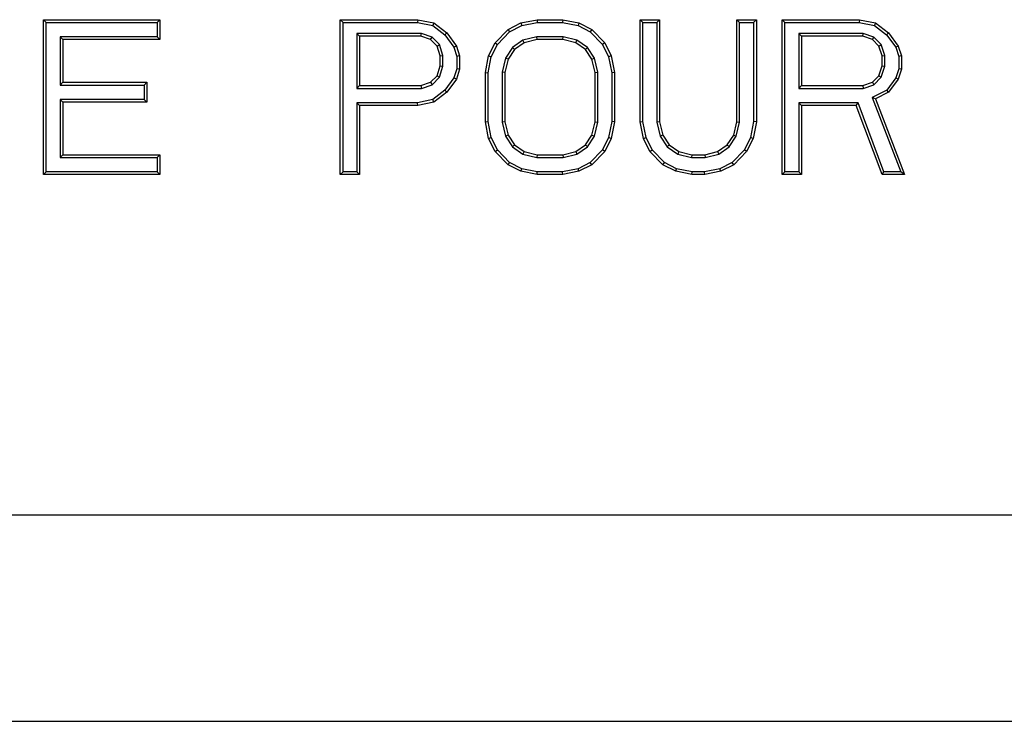
# Model space of a CAD drawing. Units: inches. Extents: x 0 to 11, y 0 to 8.5.
# Drawn here: x 5.9 to 6.1, y 3.4 to 3.5 of the extents above; entities that cross this region are included whole.
import ezdxf

# ---------------------------------------------------------------- set-up
doc = ezdxf.new("R2010")
doc.units = ezdxf.units.IN
doc.header["$LTSCALE"] = 0.605
doc.header["$MEASUREMENT"] = 0
doc.layers.get('0').update_dxf_attribs({"linetype": 'CONTINUOUS'})

msp = doc.modelspace()

# ---------------------------------------------------------------- linework, layer by layer
at = {"color": 7, "linetype": 'CONTINUOUS'}
for p, q in [((5.95399, 3.54953), (5.97613, 3.54953)), ((5.95399, 3.54953), (5.9545, 3.54902)), ((5.95399, 3.52001), (5.95399, 3.54953)), ((5.9545, 3.54902), (5.97562, 3.54902)), ((5.9545, 3.52052), (5.9545, 3.54902)), ((5.97613, 3.54953), (5.97562, 3.54902)), ((5.97562, 3.54902), (5.97562, 3.54628)), ((5.97613, 3.54953), (5.97613, 3.54577)), ((6.01058, 3.54953), (6.02534, 3.54953)), ((6.01058, 3.54953), (6.0111, 3.54902)), ((6.01058, 3.52001), (6.01058, 3.54953)), ((6.0111, 3.54902), (6.02529, 3.54902)), ((6.0111, 3.52052), (6.0111, 3.54902)), ((6.02534, 3.54953), (6.02529, 3.54902)), ((6.02529, 3.54902), (6.0282, 3.54842)), ((6.02534, 3.54953), (6.02842, 3.54891)), ((6.02842, 3.54891), (6.0282, 3.54842)), ((6.0282, 3.54842), (6.03051, 3.54666)), ((6.02842, 3.54891), (6.03088, 3.54702)), ((6.04257, 3.54765), (6.04503, 3.54891)), ((6.04288, 3.54723), (6.0452, 3.54841)), ((6.04503, 3.54891), (6.04811, 3.54953)), ((6.04503, 3.54891), (6.0452, 3.54841)), ((6.0452, 3.54841), (6.04816, 3.54902)), ((6.04811, 3.54953), (6.05303, 3.54953)), ((6.04811, 3.54953), (6.04816, 3.54902)), ((6.04816, 3.54902), (6.05297, 3.54902)), ((6.05303, 3.54953), (6.05297, 3.54902)), ((6.05297, 3.54902), (6.05593, 3.54841)), ((6.05303, 3.54953), (6.0561, 3.54891)), ((6.0561, 3.54891), (6.05593, 3.54841)), ((6.05593, 3.54841), (6.05825, 3.54723)), ((6.0561, 3.54891), (6.05856, 3.54765)), ((6.06779, 3.54953), (6.07148, 3.54953)), ((6.06779, 3.54953), (6.06831, 3.54902)), ((6.06779, 3.53006), (6.06779, 3.54953)), ((6.06831, 3.54902), (6.07096, 3.54902)), ((6.06831, 3.53011), (6.06831, 3.54902)), ((6.07148, 3.54953), (6.07096, 3.54902)), ((6.07096, 3.54902), (6.07096, 3.53)), ((6.07148, 3.54953), (6.07148, 3.53006)), ((6.08625, 3.54953), (6.08994, 3.54953)), ((6.08625, 3.54953), (6.08676, 3.54902)), ((6.08625, 3.53006), (6.08625, 3.54953)), ((6.08676, 3.54902), (6.08942, 3.54902)), ((6.08676, 3.53), (6.08676, 3.54902)), ((6.08994, 3.54953), (6.08942, 3.54902)), ((6.08942, 3.54902), (6.08942, 3.53011)), ((6.08994, 3.54953), (6.08994, 3.53006)), ((6.09486, 3.54953), (6.10962, 3.54953)), ((6.09486, 3.54953), (6.09537, 3.54902)), ((6.09486, 3.52001), (6.09486, 3.54953)), ((6.09537, 3.54902), (6.10957, 3.54902)), ((6.09537, 3.52052), (6.09537, 3.54902)), ((6.10962, 3.54953), (6.10957, 3.54902)), ((6.10957, 3.54902), (6.11248, 3.54842)), ((6.10962, 3.54953), (6.1127, 3.54891)), ((6.1127, 3.54891), (6.11248, 3.54842)), ((6.11248, 3.54842), (6.11478, 3.54666)), ((6.1127, 3.54891), (6.11516, 3.54702)), ((5.97562, 3.54628), (5.95716, 3.54628)), ((5.95768, 3.54577), (5.95716, 3.54628)), ((5.95716, 3.54628), (5.95716, 3.53708)), ((5.97613, 3.54577), (5.97562, 3.54628)), ((6.02605, 3.54691), (6.01375, 3.54691)), ((6.01427, 3.54639), (6.01375, 3.54691)), ((6.01375, 3.54691), (6.01375, 3.53645)), ((6.02596, 3.54639), (6.01427, 3.54639)), ((6.01427, 3.54639), (6.01427, 3.53697)), ((6.02596, 3.54639), (6.02605, 3.54691)), ((6.02781, 3.54577), (6.02596, 3.54639)), ((6.02809, 3.54621), (6.02605, 3.54691)), ((6.02781, 3.54577), (6.02809, 3.54621)), ((6.02949, 3.54478), (6.02809, 3.54621)), ((6.03088, 3.54702), (6.03051, 3.54666)), ((6.03051, 3.54666), (6.03226, 3.54427)), ((6.03088, 3.54702), (6.03273, 3.54451)), ((6.04011, 3.54514), (6.04257, 3.54765)), ((6.04054, 3.54484), (6.04288, 3.54723)), ((6.04257, 3.54765), (6.04288, 3.54723)), ((6.04804, 3.54628), (6.04543, 3.54562)), ((6.05309, 3.54628), (6.04804, 3.54628)), ((6.04811, 3.54577), (6.04804, 3.54628)), ((6.05303, 3.54577), (6.05309, 3.54628)), ((6.0557, 3.54562), (6.05309, 3.54628)), ((6.05856, 3.54765), (6.05825, 3.54723)), ((6.05825, 3.54723), (6.0606, 3.54484)), ((6.05856, 3.54765), (6.06102, 3.54514)), ((6.11032, 3.54691), (6.09803, 3.54691)), ((6.09855, 3.54639), (6.09803, 3.54691)), ((6.09803, 3.54691), (6.09803, 3.53645)), ((6.11024, 3.54639), (6.09855, 3.54639)), ((6.09855, 3.54639), (6.09855, 3.53697)), ((6.11024, 3.54639), (6.11032, 3.54691)), ((6.11208, 3.54577), (6.11024, 3.54639)), ((6.11236, 3.54621), (6.11032, 3.54691)), ((6.11208, 3.54577), (6.11236, 3.54621)), ((6.11377, 3.54478), (6.11236, 3.54621)), ((6.11516, 3.54702), (6.11478, 3.54666)), ((6.11478, 3.54666), (6.11654, 3.54427)), ((6.11516, 3.54702), (6.117, 3.54451)), ((5.97613, 3.54577), (5.95768, 3.54577)), ((5.95768, 3.54577), (5.95768, 3.5376)), ((6.02904, 3.54451), (6.02781, 3.54577)), ((6.02904, 3.54451), (6.02949, 3.54478)), ((6.02965, 3.54262), (6.02904, 3.54451)), ((6.03017, 3.54271), (6.02949, 3.54478)), ((6.03273, 3.54451), (6.03226, 3.54427)), ((6.03226, 3.54427), (6.03282, 3.54254)), ((6.03273, 3.54451), (6.03334, 3.54262)), ((6.03888, 3.54262), (6.04011, 3.54514)), ((6.03937, 3.54246), (6.04054, 3.54484)), ((6.04011, 3.54514), (6.04054, 3.54484)), ((6.04342, 3.54425), (6.04209, 3.5422)), ((6.04543, 3.54562), (6.04342, 3.54425)), ((6.0438, 3.54388), (6.04342, 3.54425)), ((6.04564, 3.54514), (6.0438, 3.54388)), ((6.04564, 3.54514), (6.04543, 3.54562)), ((6.04811, 3.54577), (6.04564, 3.54514)), ((6.05303, 3.54577), (6.04811, 3.54577)), ((6.05549, 3.54514), (6.05303, 3.54577)), ((6.05549, 3.54514), (6.0557, 3.54562)), ((6.05733, 3.54388), (6.05549, 3.54514)), ((6.05771, 3.54425), (6.0557, 3.54562)), ((6.05733, 3.54388), (6.05771, 3.54425)), ((6.05904, 3.5422), (6.05771, 3.54425)), ((6.06102, 3.54514), (6.0606, 3.54484)), ((6.0606, 3.54484), (6.06176, 3.54246)), ((6.06102, 3.54514), (6.06225, 3.54262)), ((6.11331, 3.54451), (6.11208, 3.54577)), ((6.11331, 3.54451), (6.11377, 3.54478)), ((6.11393, 3.54262), (6.11331, 3.54451)), ((6.11444, 3.54271), (6.11377, 3.54478)), ((6.117, 3.54451), (6.11654, 3.54427)), ((6.11654, 3.54427), (6.1171, 3.54254)), ((6.117, 3.54451), (6.11762, 3.54262)), ((6.02965, 3.54262), (6.03017, 3.54271)), ((6.02965, 3.54074), (6.02965, 3.54262)), ((6.03017, 3.54066), (6.03017, 3.54271)), ((6.03334, 3.54262), (6.03282, 3.54254)), ((6.03282, 3.54254), (6.03282, 3.54019)), ((6.03334, 3.54262), (6.03334, 3.54011)), ((6.03826, 3.53948), (6.03888, 3.54262)), ((6.03878, 3.53943), (6.03937, 3.54246)), ((6.03888, 3.54262), (6.03937, 3.54246)), ((6.0438, 3.54388), (6.04257, 3.542)), ((6.05856, 3.542), (6.05733, 3.54388)), ((6.06225, 3.54262), (6.06176, 3.54246)), ((6.06176, 3.54246), (6.06235, 3.53943)), ((6.06225, 3.54262), (6.06287, 3.53948)), ((6.11393, 3.54262), (6.11444, 3.54271)), ((6.11393, 3.54074), (6.11393, 3.54262)), ((6.11444, 3.54066), (6.11444, 3.54271)), ((6.11762, 3.54262), (6.1171, 3.54254)), ((6.1171, 3.54254), (6.1171, 3.54019)), ((6.11762, 3.54262), (6.11762, 3.54011)), ((6.02904, 3.53885), (6.02965, 3.54074)), ((6.02949, 3.53858), (6.03017, 3.54066)), ((6.02965, 3.54074), (6.03017, 3.54066)), ((6.04209, 3.5422), (6.04144, 3.53955)), ((6.04257, 3.542), (6.04195, 3.53948)), ((6.04257, 3.542), (6.04209, 3.5422)), ((6.05856, 3.542), (6.05904, 3.5422)), ((6.05918, 3.53948), (6.05856, 3.542)), ((6.05969, 3.53955), (6.05904, 3.5422)), ((6.11331, 3.53885), (6.11393, 3.54074)), ((6.11377, 3.53858), (6.11444, 3.54066)), ((6.11393, 3.54074), (6.11444, 3.54066)), ((6.02781, 3.5376), (6.02904, 3.53885)), ((6.02809, 3.53715), (6.02949, 3.53858)), ((6.02904, 3.53885), (6.02949, 3.53858)), ((6.03282, 3.54019), (6.03226, 3.53847)), ((6.03334, 3.54011), (6.03273, 3.53823)), ((6.03334, 3.54011), (6.03282, 3.54019)), ((6.03826, 3.53948), (6.03878, 3.53943)), ((6.03826, 3.53006), (6.03826, 3.53948)), ((6.03878, 3.53011), (6.03878, 3.53943)), ((6.04195, 3.53948), (6.04144, 3.53955)), ((6.04144, 3.53955), (6.04144, 3.53)), ((6.04195, 3.53948), (6.04195, 3.53006)), ((6.05918, 3.53948), (6.05969, 3.53955)), ((6.05918, 3.53006), (6.05918, 3.53948)), ((6.05969, 3.53), (6.05969, 3.53955)), ((6.06287, 3.53948), (6.06235, 3.53943)), ((6.06235, 3.53943), (6.06235, 3.53011)), ((6.06287, 3.53948), (6.06287, 3.53006)), ((6.11208, 3.5376), (6.11331, 3.53885)), ((6.11236, 3.53715), (6.11377, 3.53858)), ((6.11331, 3.53885), (6.11377, 3.53858)), ((6.1171, 3.54019), (6.11654, 3.53847)), ((6.11762, 3.54011), (6.117, 3.53823)), ((6.11762, 3.54011), (6.1171, 3.54019)), ((5.95768, 3.5376), (5.95716, 3.53708)), ((5.95716, 3.53708), (5.97315, 3.53708)), ((5.95768, 3.5376), (5.97367, 3.5376)), ((5.97367, 3.5376), (5.97315, 3.53708)), ((5.97315, 3.53708), (5.97315, 3.53435)), ((5.97367, 3.5376), (5.97367, 3.53383)), ((6.01427, 3.53697), (6.01375, 3.53645)), ((6.01427, 3.53697), (6.02596, 3.53697)), ((6.02596, 3.53697), (6.02781, 3.5376)), ((6.02596, 3.53697), (6.02605, 3.53645)), ((6.02605, 3.53645), (6.02809, 3.53715)), ((6.02781, 3.5376), (6.02809, 3.53715)), ((6.03226, 3.53847), (6.03051, 3.53608)), ((6.03273, 3.53823), (6.03088, 3.53571)), ((6.03273, 3.53823), (6.03226, 3.53847)), ((6.09855, 3.53697), (6.09803, 3.53645)), ((6.09855, 3.53697), (6.11024, 3.53697)), ((6.11024, 3.53697), (6.11208, 3.5376)), ((6.11024, 3.53697), (6.11032, 3.53645)), ((6.11032, 3.53645), (6.11236, 3.53715)), ((6.11208, 3.5376), (6.11236, 3.53715)), ((6.11654, 3.53847), (6.11481, 3.53612)), ((6.117, 3.53823), (6.11516, 3.53571)), ((6.117, 3.53823), (6.11654, 3.53847)), ((6.01375, 3.53645), (6.02605, 3.53645)), ((6.03051, 3.53608), (6.0282, 3.53431)), ((6.03088, 3.53571), (6.02842, 3.53383)), ((6.03088, 3.53571), (6.03051, 3.53608)), ((6.09803, 3.53645), (6.11032, 3.53645)), ((6.11481, 3.53612), (6.11205, 3.53471)), ((6.11516, 3.53571), (6.1127, 3.53446)), ((6.11516, 3.53571), (6.11481, 3.53612)), ((5.97315, 3.53435), (5.95716, 3.53435)), ((5.95768, 3.53383), (5.95716, 3.53435)), ((5.95716, 3.53435), (5.95716, 3.52326)), ((5.97367, 3.53383), (5.95768, 3.53383)), ((5.95768, 3.53383), (5.95768, 3.52378)), ((5.97367, 3.53383), (5.97315, 3.53435)), ((6.02529, 3.53372), (6.01375, 3.53372)), ((6.01427, 3.5332), (6.01375, 3.53372)), ((6.01375, 3.53372), (6.01375, 3.52052)), ((6.02534, 3.5332), (6.01427, 3.5332)), ((6.01427, 3.5332), (6.01427, 3.52001)), ((6.0282, 3.53431), (6.02529, 3.53372)), ((6.02534, 3.5332), (6.02529, 3.53372)), ((6.02842, 3.53383), (6.02534, 3.5332)), ((6.02842, 3.53383), (6.0282, 3.53431)), ((6.10936, 3.53372), (6.09803, 3.53372)), ((6.09855, 3.5332), (6.09803, 3.53372)), ((6.09803, 3.53372), (6.09803, 3.52052)), ((6.10901, 3.5332), (6.09855, 3.5332)), ((6.09855, 3.5332), (6.09855, 3.52001)), ((6.10901, 3.5332), (6.10936, 3.53372)), ((6.11393, 3.52001), (6.10901, 3.5332)), ((6.11429, 3.52052), (6.10936, 3.53372)), ((6.1127, 3.53446), (6.11205, 3.53471)), ((6.11205, 3.53471), (6.11748, 3.52052)), ((6.1127, 3.53446), (6.11823, 3.52001)), ((6.03826, 3.53006), (6.03878, 3.53011)), ((6.03888, 3.52692), (6.03826, 3.53006)), ((6.03937, 3.52708), (6.03878, 3.53011)), ((6.04195, 3.53006), (6.04144, 3.53)), ((6.04144, 3.53), (6.04209, 3.52734)), ((6.04195, 3.53006), (6.04257, 3.52755)), ((6.05856, 3.52755), (6.05918, 3.53006)), ((6.05904, 3.52734), (6.05969, 3.53)), ((6.05918, 3.53006), (6.05969, 3.53)), ((6.06235, 3.53011), (6.06176, 3.52708)), ((6.06287, 3.53006), (6.06225, 3.52692)), ((6.06287, 3.53006), (6.06235, 3.53011)), ((6.06779, 3.53006), (6.06831, 3.53011)), ((6.06841, 3.52692), (6.06779, 3.53006)), ((6.0689, 3.52708), (6.06831, 3.53011)), ((6.07148, 3.53006), (6.07096, 3.53)), ((6.07096, 3.53), (6.07162, 3.52734)), ((6.07148, 3.53006), (6.0721, 3.52755)), ((6.08563, 3.52755), (6.08625, 3.53006)), ((6.08611, 3.52734), (6.08676, 3.53)), ((6.08625, 3.53006), (6.08676, 3.53)), ((6.08942, 3.53011), (6.08883, 3.52708)), ((6.08994, 3.53006), (6.08932, 3.52692)), ((6.08994, 3.53006), (6.08942, 3.53011)), ((6.04257, 3.52755), (6.04209, 3.52734)), ((6.04209, 3.52734), (6.04342, 3.52529)), ((6.04257, 3.52755), (6.0438, 3.52566)), ((6.05733, 3.52566), (6.05856, 3.52755)), ((6.05771, 3.52529), (6.05904, 3.52734)), ((6.05856, 3.52755), (6.05904, 3.52734)), ((6.0721, 3.52755), (6.07162, 3.52734)), ((6.07162, 3.52734), (6.07295, 3.52529)), ((6.0721, 3.52755), (6.07333, 3.52566)), ((6.0844, 3.52566), (6.08563, 3.52755)), ((6.08478, 3.52529), (6.08611, 3.52734)), ((6.08563, 3.52755), (6.08611, 3.52734)), ((6.03888, 3.52692), (6.03937, 3.52708)), ((6.04011, 3.5244), (6.03888, 3.52692)), ((6.04054, 3.52471), (6.03937, 3.52708)), ((6.0438, 3.52566), (6.04342, 3.52529)), ((6.0438, 3.52566), (6.04564, 3.5244)), ((6.05549, 3.5244), (6.05733, 3.52566)), ((6.05733, 3.52566), (6.05771, 3.52529)), ((6.06176, 3.52708), (6.0606, 3.52471)), ((6.06225, 3.52692), (6.06102, 3.5244)), ((6.06225, 3.52692), (6.06176, 3.52708)), ((6.06841, 3.52692), (6.0689, 3.52708)), ((6.06964, 3.5244), (6.06841, 3.52692)), ((6.07006, 3.52471), (6.0689, 3.52708)), ((6.07333, 3.52566), (6.07295, 3.52529)), ((6.07333, 3.52566), (6.07517, 3.5244)), ((6.08255, 3.5244), (6.0844, 3.52566)), ((6.0844, 3.52566), (6.08478, 3.52529)), ((6.08883, 3.52708), (6.08766, 3.52471)), ((6.08932, 3.52692), (6.08809, 3.5244)), ((6.08932, 3.52692), (6.08883, 3.52708)), ((5.95768, 3.52378), (5.95716, 3.52326)), ((5.95768, 3.52378), (5.97613, 3.52378)), ((5.97613, 3.52378), (5.97562, 3.52326)), ((5.97613, 3.52378), (5.97613, 3.52001)), ((6.04011, 3.5244), (6.04054, 3.52471)), ((6.04257, 3.52189), (6.04011, 3.5244)), ((6.04288, 3.52231), (6.04054, 3.52471)), ((6.04342, 3.52529), (6.04543, 3.52393)), ((6.04564, 3.5244), (6.04543, 3.52393)), ((6.04543, 3.52393), (6.04804, 3.52326)), ((6.04564, 3.5244), (6.04811, 3.52378)), ((6.04811, 3.52378), (6.04804, 3.52326)), ((6.04811, 3.52378), (6.05303, 3.52378)), ((6.05303, 3.52378), (6.05549, 3.5244)), ((6.05303, 3.52378), (6.05309, 3.52326)), ((6.05309, 3.52326), (6.0557, 3.52393)), ((6.05549, 3.5244), (6.0557, 3.52393)), ((6.0557, 3.52393), (6.05771, 3.52529)), ((6.0606, 3.52471), (6.05825, 3.52231)), ((6.06102, 3.5244), (6.05856, 3.52189)), ((6.06102, 3.5244), (6.0606, 3.52471)), ((6.06964, 3.5244), (6.07006, 3.52471)), ((6.0721, 3.52189), (6.06964, 3.5244)), ((6.07241, 3.52231), (6.07006, 3.52471)), ((6.07295, 3.52529), (6.07496, 3.52393)), ((6.07517, 3.5244), (6.07496, 3.52393)), ((6.07496, 3.52393), (6.07757, 3.52326)), ((6.07517, 3.5244), (6.07763, 3.52378)), ((6.07763, 3.52378), (6.07757, 3.52326)), ((6.07763, 3.52378), (6.08009, 3.52378)), ((6.08009, 3.52378), (6.08255, 3.5244)), ((6.08009, 3.52378), (6.08016, 3.52326)), ((6.08016, 3.52326), (6.08277, 3.52393)), ((6.08255, 3.5244), (6.08277, 3.52393)), ((6.08277, 3.52393), (6.08478, 3.52529)), ((6.08766, 3.52471), (6.08532, 3.52231)), ((6.08809, 3.5244), (6.08563, 3.52189)), ((6.08809, 3.5244), (6.08766, 3.52471)), ((5.95716, 3.52326), (5.97562, 3.52326)), ((5.97562, 3.52326), (5.97562, 3.52052)), ((6.04257, 3.52189), (6.04288, 3.52231)), ((6.04503, 3.52064), (6.04257, 3.52189)), ((6.0452, 3.52113), (6.04288, 3.52231)), ((6.04804, 3.52326), (6.05309, 3.52326)), ((6.05825, 3.52231), (6.05593, 3.52113)), ((6.05856, 3.52189), (6.0561, 3.52064)), ((6.05856, 3.52189), (6.05825, 3.52231)), ((6.0721, 3.52189), (6.07241, 3.52231)), ((6.07456, 3.52064), (6.0721, 3.52189)), ((6.07473, 3.52113), (6.07241, 3.52231)), ((6.07757, 3.52326), (6.08016, 3.52326)), ((6.08532, 3.52231), (6.083, 3.52113)), ((6.08563, 3.52189), (6.08317, 3.52064)), ((6.08563, 3.52189), (6.08532, 3.52231)), ((5.95399, 3.52001), (5.9545, 3.52052)), ((5.97613, 3.52001), (5.95399, 3.52001)), ((5.97562, 3.52052), (5.9545, 3.52052)), ((5.97613, 3.52001), (5.97562, 3.52052)), ((6.01058, 3.52001), (6.0111, 3.52052)), ((6.01427, 3.52001), (6.01058, 3.52001)), ((6.01375, 3.52052), (6.0111, 3.52052)), ((6.01427, 3.52001), (6.01375, 3.52052)), ((6.04503, 3.52064), (6.0452, 3.52113)), ((6.04811, 3.52001), (6.04503, 3.52064)), ((6.04816, 3.52052), (6.0452, 3.52113)), ((6.04811, 3.52001), (6.04816, 3.52052)), ((6.05303, 3.52001), (6.04811, 3.52001)), ((6.05297, 3.52052), (6.04816, 3.52052)), ((6.05593, 3.52113), (6.05297, 3.52052)), ((6.05303, 3.52001), (6.05297, 3.52052)), ((6.0561, 3.52064), (6.05303, 3.52001)), ((6.0561, 3.52064), (6.05593, 3.52113)), ((6.07456, 3.52064), (6.07473, 3.52113)), ((6.07763, 3.52001), (6.07456, 3.52064)), ((6.07769, 3.52052), (6.07473, 3.52113)), ((6.07763, 3.52001), (6.07769, 3.52052)), ((6.08009, 3.52001), (6.07763, 3.52001)), ((6.08004, 3.52052), (6.07769, 3.52052)), ((6.083, 3.52113), (6.08004, 3.52052)), ((6.08009, 3.52001), (6.08004, 3.52052)), ((6.08317, 3.52064), (6.08009, 3.52001)), ((6.08317, 3.52064), (6.083, 3.52113)), ((6.09486, 3.52001), (6.09537, 3.52052)), ((6.09855, 3.52001), (6.09486, 3.52001)), ((6.09803, 3.52052), (6.09537, 3.52052)), ((6.09855, 3.52001), (6.09803, 3.52052)), ((6.11393, 3.52001), (6.11429, 3.52052)), ((6.11823, 3.52001), (6.11393, 3.52001)), ((6.11748, 3.52052), (6.11429, 3.52052)), ((6.11823, 3.52001), (6.11748, 3.52052)), ((4.55887, 3.45516), (6.44113, 3.45516)), ((4.55887, 3.4158), (6.44113, 3.4158))]:
    msp.add_line(p, q, dxfattribs=at)

doc.saveas('drawing.dxf')
